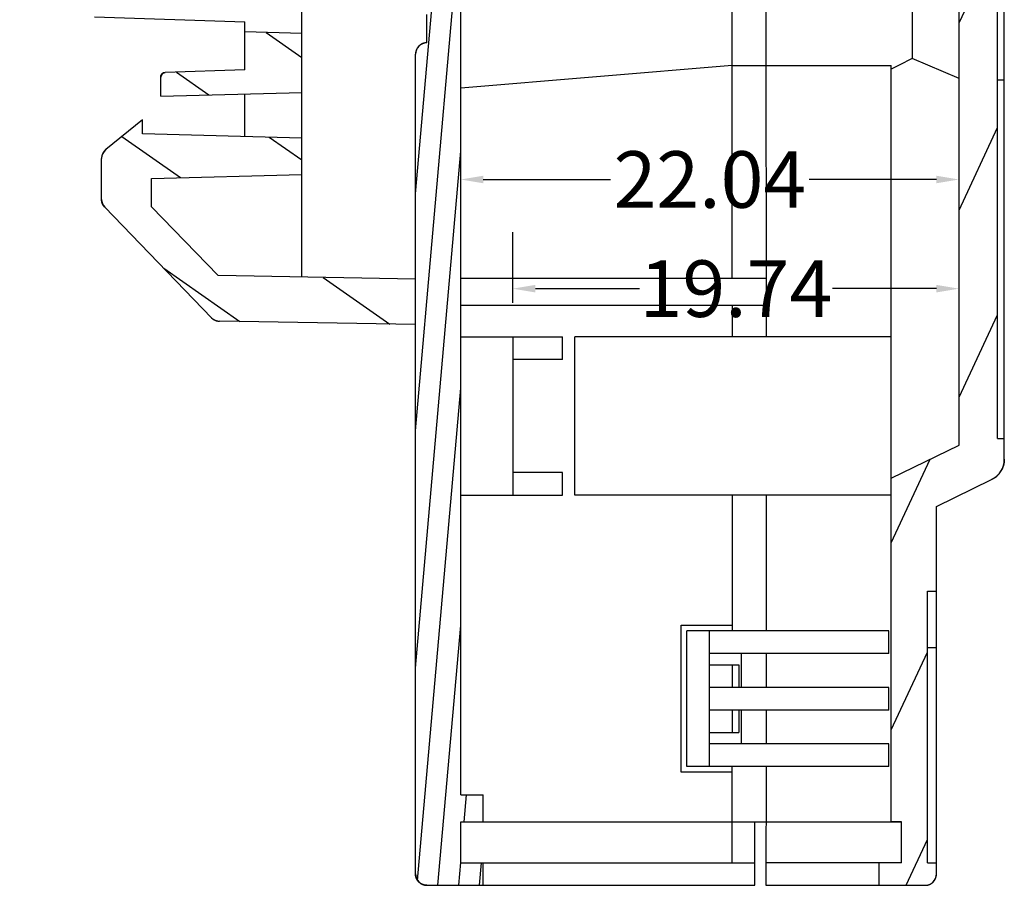
# Model space of a CAD drawing. Units: millimetres. Extents: x -782 to 58, y 1850 to 2147.
# Drawn here: x -255 to -212, y 2004 to 2042 of the extents above; entities that cross this region are included whole.
import ezdxf

# ---------------------------------------------------------------- set-up
doc = ezdxf.new("R2010")
doc.units = ezdxf.units.MM
doc.styles.add('romans', font='romans.shx', dxfattribs={"width": 0.67, "bigfont": 'fangsong.shx'})
doc.dimstyles.new('MSTD', dxfattribs={"dimtxt": 2.5, "dimasz": 1, "dimexe": 2.5, "dimexo": 1.5, "dimgap": 1, "dimtad": 0, "dimdsep": 46, "dimtxsty": 'romans', "dimcen": 0, "dimclrd": 5, "dimclre": 5, "dimclrt": 3, "dimadec": 1, "dimazin": 0, "dimtfac": 0.5, "dimtofl": 0, "dimtmove": 0, "dimatfit": 3, "dimfxl": 1, "dimtolj": 1, "dimarcsym": 0})

# ---------------------------------------------------------------- blocks, each defined once
blk = doc.blocks.new('*D122')
at = {"color": 5, "lineweight": -2}
for p, q in [((-233.541, 2029.353), (-233.541, 2032.483)), ((-213.801, 2030.103), (-213.801, 2032.483)), ((-232.541, 2029.983), (-227.941, 2029.983)), ((-214.801, 2029.983), (-219.401, 2029.983))]:
    blk.add_line(p, q, dxfattribs=at)
at = {"color": 5}
for points in [[(-232.541, 2030.15), (-232.541, 2029.816), (-233.541, 2029.983)], [(-214.801, 2030.15), (-214.801, 2029.816), (-213.801, 2029.983)]]:
    blk.add_solid(points, dxfattribs=at)
at = {"layer": 'Defpoints', "color": 0}
for p in [(-213.801, 2029.983), (-213.801, 2028.603), (-233.541, 2027.853)]:
    blk.add_point(p, dxfattribs=at)
at = {"color": 3, "insert": (-223.671, 2029.983), "char_height": 2.5, "attachment_point": 5, "style": 'romans'}
blk.add_mtext('\\A1;19.74', dxfattribs=at)
blk = doc.blocks.new('*D123')
at = {"color": 5, "lineweight": -2}
for p, q in [((-235.841, 2027.978), (-235.841, 2037.309)), ((-213.801, 2030.103), (-213.801, 2037.309)), ((-234.841, 2034.809), (-229.211, 2034.809)), ((-214.801, 2034.809), (-220.431, 2034.809))]:
    blk.add_line(p, q, dxfattribs=at)
at = {"color": 5}
for points in [[(-234.841, 2034.976), (-234.841, 2034.643), (-235.841, 2034.809)], [(-214.801, 2034.976), (-214.801, 2034.643), (-213.801, 2034.809)]]:
    blk.add_solid(points, dxfattribs=at)
at = {"layer": 'Defpoints', "color": 0}
for p in [(-213.801, 2034.809), (-213.801, 2028.603), (-235.841, 2026.478)]:
    blk.add_point(p, dxfattribs=at)
at = {"color": 3, "insert": (-224.821, 2034.809), "char_height": 2.5, "attachment_point": 5, "style": 'romans'}
blk.add_mtext('\\A1;22.04', dxfattribs=at)

msp = doc.modelspace()

# ---------------------------------------------------------------- hatches: boundary and pattern name
at = {"linetype": 'Continuous'}
h = msp.add_hatch(dxfattribs=at)
h.set_pattern_fill('DEFAULT__2', color=2, scale=0.913885, angle=85, style=0, pattern_type=0)
h.set_pattern_definition([(85, (-357.64805, 1807.7165), (-0.910407, 0.0796503), [])])
edge = h.paths.add_edge_path()
edge.add_line((-237.841, 2004.103), (-237.841, 2040.353))
edge.add_spline(control_points=[(-237.341, 2040.853), (-237.634, 2040.853), (-237.841, 2040.646), (-237.841, 2040.353)], knot_values=[0, 0, 0, 0, 1, 1, 1, 1], weights=[1, 0.804738, 0.804738, 1], degree=3, periodic=0)
edge.add_line((-237.341, 2040.853), (-237.341, 2042.103))
edge.add_line((-237.591, 2042.103), (-237.341, 2042.103))
edge.add_spline(control_points=[(-237.591, 2042.103), (-237.737, 2042.103), (-237.841, 2042.206), (-237.841, 2042.353), (-237.841, 2042.499), (-237.737, 2042.603), (-237.591, 2042.603)], knot_values=[0, 0, 0, 0, 1, 1, 1, 2, 2, 2, 2], weights=[1, 0.804738, 0.804738, 1, 0.804738, 0.804738, 1], degree=3, periodic=0)
edge.add_line((-237.591, 2042.603), (-237.341, 2042.603))
edge.add_line((-237.341, 2042.603), (-237.341, 2043.103))
edge.add_line((-237.591, 2043.103), (-237.341, 2043.103))
edge.add_spline(control_points=[(-237.591, 2043.103), (-237.737, 2043.103), (-237.841, 2043.206), (-237.841, 2043.353), (-237.841, 2043.499), (-237.737, 2043.603), (-237.591, 2043.603)], knot_values=[0, 0, 0, 0, 1, 1, 1, 2, 2, 2, 2], weights=[1, 0.804738, 0.804738, 1, 0.804738, 0.804738, 1], degree=3, periodic=0)
edge.add_line((-237.591, 2043.603), (-237.341, 2043.603))
edge.add_line((-237.341, 2043.603), (-237.341, 2044.103))
edge.add_line((-237.591, 2044.103), (-237.341, 2044.103))
edge.add_spline(control_points=[(-237.591, 2044.103), (-237.737, 2044.103), (-237.841, 2044.206), (-237.841, 2044.353), (-237.841, 2044.499), (-237.737, 2044.603), (-237.591, 2044.603)], knot_values=[0, 0, 0, 0, 1, 1, 1, 2, 2, 2, 2], weights=[1, 0.804738, 0.804738, 1, 0.804738, 0.804738, 1], degree=3, periodic=0)
edge.add_line((-237.591, 2044.603), (-237.341, 2044.603))
edge.add_line((-237.341, 2044.603), (-237.341, 2045.103))
edge.add_line((-237.591, 2045.103), (-237.341, 2045.103))
edge.add_spline(control_points=[(-237.591, 2045.103), (-237.737, 2045.103), (-237.841, 2045.206), (-237.841, 2045.353), (-237.841, 2045.499), (-237.737, 2045.603), (-237.591, 2045.603)], knot_values=[0, 0, 0, 0, 1, 1, 1, 2, 2, 2, 2], weights=[1, 0.804738, 0.804738, 1, 0.804738, 0.804738, 1], degree=3, periodic=0)
edge.add_line((-237.591, 2045.603), (-237.341, 2045.603))
edge.add_line((-237.341, 2045.603), (-237.341, 2046.103))
edge.add_line((-237.591, 2046.103), (-237.341, 2046.103))
edge.add_spline(control_points=[(-237.591, 2046.103), (-237.737, 2046.103), (-237.841, 2046.206), (-237.841, 2046.353), (-237.841, 2046.499), (-237.737, 2046.603), (-237.591, 2046.603)], knot_values=[0, 0, 0, 0, 1, 1, 1, 2, 2, 2, 2], weights=[1, 0.804738, 0.804738, 1, 0.804738, 0.804738, 1], degree=3, periodic=0)
edge.add_line((-237.591, 2046.603), (-237.341, 2046.603))
edge.add_line((-237.341, 2046.603), (-237.341, 2047.103))
edge.add_line((-237.591, 2047.103), (-237.341, 2047.103))
edge.add_spline(control_points=[(-237.591, 2047.103), (-237.737, 2047.103), (-237.841, 2047.206), (-237.841, 2047.353), (-237.841, 2047.499), (-237.737, 2047.603), (-237.591, 2047.603)], knot_values=[0, 0, 0, 0, 1, 1, 1, 2, 2, 2, 2], weights=[1, 0.804738, 0.804738, 1, 0.804738, 0.804738, 1], degree=3, periodic=0)
edge.add_line((-237.591, 2047.603), (-237.341, 2047.603))
edge.add_line((-237.341, 2047.603), (-237.341, 2048.103))
edge.add_line((-237.591, 2048.103), (-237.341, 2048.103))
edge.add_spline(control_points=[(-237.591, 2048.103), (-237.737, 2048.103), (-237.841, 2048.206), (-237.841, 2048.353), (-237.841, 2048.499), (-237.737, 2048.603), (-237.591, 2048.603)], knot_values=[0, 0, 0, 0, 1, 1, 1, 2, 2, 2, 2], weights=[1, 0.804738, 0.804738, 1, 0.804738, 0.804738, 1], degree=3, periodic=0)
edge.add_line((-237.591, 2048.603), (-237.341, 2048.603))
edge.add_line((-237.341, 2048.603), (-237.341, 2049.103))
edge.add_line((-237.591, 2049.103), (-237.341, 2049.103))
edge.add_spline(control_points=[(-237.591, 2049.103), (-237.737, 2049.103), (-237.841, 2049.206), (-237.841, 2049.353), (-237.841, 2049.499), (-237.737, 2049.603), (-237.591, 2049.603)], knot_values=[0, 0, 0, 0, 1, 1, 1, 2, 2, 2, 2], weights=[1, 0.804738, 0.804738, 1, 0.804738, 0.804738, 1], degree=3, periodic=0)
edge.add_line((-237.591, 2049.603), (-237.341, 2049.603))
edge.add_line((-237.341, 2049.603), (-237.341, 2050.103))
edge.add_line((-237.591, 2050.103), (-237.341, 2050.103))
edge.add_spline(control_points=[(-237.591, 2050.103), (-237.737, 2050.103), (-237.841, 2050.206), (-237.841, 2050.353), (-237.841, 2050.499), (-237.737, 2050.603), (-237.591, 2050.603)], knot_values=[0, 0, 0, 0, 1, 1, 1, 2, 2, 2, 2], weights=[1, 0.804738, 0.804738, 1, 0.804738, 0.804738, 1], degree=3, periodic=0)
edge.add_line((-237.591, 2050.603), (-237.341, 2050.603))
edge.add_line((-237.341, 2050.603), (-237.341, 2051.103))
edge.add_line((-237.591, 2051.103), (-237.341, 2051.103))
edge.add_spline(control_points=[(-237.591, 2051.103), (-237.737, 2051.103), (-237.841, 2051.206), (-237.841, 2051.353), (-237.841, 2051.499), (-237.737, 2051.603), (-237.591, 2051.603)], knot_values=[0, 0, 0, 0, 1, 1, 1, 2, 2, 2, 2], weights=[1, 0.804738, 0.804738, 1, 0.804738, 0.804738, 1], degree=3, periodic=0)
edge.add_line((-237.591, 2051.603), (-237.341, 2051.603))
edge.add_line((-237.341, 2051.603), (-237.341, 2052.103))
edge.add_line((-237.591, 2052.103), (-237.341, 2052.103))
edge.add_spline(control_points=[(-237.591, 2052.103), (-237.737, 2052.103), (-237.841, 2052.206), (-237.841, 2052.353), (-237.841, 2052.499), (-237.737, 2052.603), (-237.591, 2052.603)], knot_values=[0, 0, 0, 0, 1, 1, 1, 2, 2, 2, 2], weights=[1, 0.804738, 0.804738, 1, 0.804738, 0.804738, 1], degree=3, periodic=0)
edge.add_line((-237.591, 2052.603), (-237.341, 2052.603))
edge.add_line((-237.341, 2052.603), (-237.341, 2053.103))
edge.add_line((-237.591, 2053.103), (-237.341, 2053.103))
edge.add_spline(control_points=[(-237.591, 2053.103), (-237.737, 2053.103), (-237.841, 2053.206), (-237.841, 2053.353), (-237.841, 2053.499), (-237.737, 2053.603), (-237.591, 2053.603)], knot_values=[0, 0, 0, 0, 1, 1, 1, 2, 2, 2, 2], weights=[1, 0.804738, 0.804738, 1, 0.804738, 0.804738, 1], degree=3, periodic=0)
edge.add_line((-237.591, 2053.603), (-237.341, 2053.603))
edge.add_line((-237.341, 2053.603), (-237.341, 2054.103))
edge.add_line((-237.591, 2054.103), (-237.341, 2054.103))
edge.add_spline(control_points=[(-237.591, 2054.103), (-237.737, 2054.103), (-237.841, 2054.206), (-237.841, 2054.353), (-237.841, 2054.499), (-237.737, 2054.603), (-237.591, 2054.603)], knot_values=[0, 0, 0, 0, 1, 1, 1, 2, 2, 2, 2], weights=[1, 0.804738, 0.804738, 1, 0.804738, 0.804738, 1], degree=3, periodic=0)
edge.add_line((-237.591, 2054.603), (-237.341, 2054.603))
edge.add_line((-237.341, 2054.603), (-237.341, 2055.103))
edge.add_line((-237.591, 2055.103), (-237.341, 2055.103))
edge.add_spline(control_points=[(-237.591, 2055.103), (-237.737, 2055.103), (-237.841, 2055.206), (-237.841, 2055.353), (-237.841, 2055.499), (-237.737, 2055.603), (-237.591, 2055.603)], knot_values=[0, 0, 0, 0, 1, 1, 1, 2, 2, 2, 2], weights=[1, 0.804738, 0.804738, 1, 0.804738, 0.804738, 1], degree=3, periodic=0)
edge.add_line((-237.591, 2055.603), (-237.341, 2055.603))
edge.add_line((-237.341, 2055.603), (-237.341, 2056.103))
edge.add_line((-237.591, 2056.103), (-237.341, 2056.103))
edge.add_spline(control_points=[(-237.591, 2056.103), (-237.737, 2056.103), (-237.841, 2056.206), (-237.841, 2056.353), (-237.841, 2056.499), (-237.737, 2056.603), (-237.591, 2056.603)], knot_values=[0, 0, 0, 0, 1, 1, 1, 2, 2, 2, 2], weights=[1, 0.804738, 0.804738, 1, 0.804738, 0.804738, 1], degree=3, periodic=0)
edge.add_line((-237.591, 2056.603), (-237.341, 2056.603))
edge.add_line((-237.341, 2056.603), (-237.341, 2057.103))
edge.add_line((-237.591, 2057.103), (-237.341, 2057.103))
edge.add_spline(control_points=[(-237.591, 2057.103), (-237.737, 2057.103), (-237.841, 2057.206), (-237.841, 2057.353), (-237.841, 2057.499), (-237.737, 2057.603), (-237.591, 2057.603)], knot_values=[0, 0, 0, 0, 1, 1, 1, 2, 2, 2, 2], weights=[1, 0.804738, 0.804738, 1, 0.804738, 0.804738, 1], degree=3, periodic=0)
edge.add_line((-237.591, 2057.603), (-237.341, 2057.603))
edge.add_line((-237.341, 2057.603), (-237.341, 2058.103))
edge.add_line((-237.591, 2058.103), (-237.341, 2058.103))
edge.add_spline(control_points=[(-237.591, 2058.103), (-237.737, 2058.103), (-237.841, 2058.206), (-237.841, 2058.353), (-237.841, 2058.499), (-237.737, 2058.603), (-237.591, 2058.603)], knot_values=[0, 0, 0, 0, 1, 1, 1, 2, 2, 2, 2], weights=[1, 0.804738, 0.804738, 1, 0.804738, 0.804738, 1], degree=3, periodic=0)
edge.add_line((-237.591, 2058.603), (-237.341, 2058.603))
edge.add_line((-237.341, 2058.603), (-237.341, 2059.103))
edge.add_line((-237.591, 2059.103), (-237.341, 2059.103))
edge.add_spline(control_points=[(-237.591, 2059.103), (-237.737, 2059.103), (-237.841, 2059.206), (-237.841, 2059.353), (-237.841, 2059.499), (-237.737, 2059.603), (-237.591, 2059.603)], knot_values=[0, 0, 0, 0, 1, 1, 1, 2, 2, 2, 2], weights=[1, 0.804738, 0.804738, 1, 0.804738, 0.804738, 1], degree=3, periodic=0)
edge.add_line((-237.591, 2059.603), (-237.341, 2059.603))
edge.add_line((-237.341, 2059.603), (-237.341, 2060.103))
edge.add_line((-237.591, 2060.103), (-237.341, 2060.103))
edge.add_spline(control_points=[(-237.591, 2060.103), (-237.737, 2060.103), (-237.841, 2060.206), (-237.841, 2060.353), (-237.841, 2060.499), (-237.737, 2060.603), (-237.591, 2060.603)], knot_values=[0, 0, 0, 0, 1, 1, 1, 2, 2, 2, 2], weights=[1, 0.804738, 0.804738, 1, 0.804738, 0.804738, 1], degree=3, periodic=0)
edge.add_line((-237.591, 2060.603), (-237.341, 2060.603))
edge.add_line((-237.341, 2060.603), (-237.341, 2061.103))
edge.add_line((-237.591, 2061.103), (-237.341, 2061.103))
edge.add_spline(control_points=[(-237.591, 2061.103), (-237.737, 2061.103), (-237.841, 2061.206), (-237.841, 2061.353), (-237.841, 2061.499), (-237.737, 2061.603), (-237.591, 2061.603)], knot_values=[0, 0, 0, 0, 1, 1, 1, 2, 2, 2, 2], weights=[1, 0.804738, 0.804738, 1, 0.804738, 0.804738, 1], degree=3, periodic=0)
edge.add_line((-237.591, 2061.603), (-237.341, 2061.603))
edge.add_line((-237.341, 2061.603), (-237.341, 2062.103))
edge.add_line((-237.591, 2062.103), (-237.341, 2062.103))
edge.add_spline(control_points=[(-237.591, 2062.103), (-237.737, 2062.103), (-237.841, 2062.206), (-237.841, 2062.353), (-237.841, 2062.499), (-237.737, 2062.603), (-237.591, 2062.603)], knot_values=[0, 0, 0, 0, 1, 1, 1, 2, 2, 2, 2], weights=[1, 0.804738, 0.804738, 1, 0.804738, 0.804738, 1], degree=3, periodic=0)
edge.add_line((-237.591, 2062.603), (-237.341, 2062.603))
edge.add_line((-237.341, 2062.603), (-237.341, 2063.103))
edge.add_line((-237.591, 2063.103), (-237.341, 2063.103))
edge.add_spline(control_points=[(-237.591, 2063.103), (-237.737, 2063.103), (-237.841, 2063.206), (-237.841, 2063.353), (-237.841, 2063.499), (-237.737, 2063.603), (-237.591, 2063.603)], knot_values=[0, 0, 0, 0, 1, 1, 1, 2, 2, 2, 2], weights=[1, 0.804738, 0.804738, 1, 0.804738, 0.804738, 1], degree=3, periodic=0)
edge.add_line((-237.591, 2063.603), (-237.341, 2063.603))
edge.add_line((-237.341, 2063.603), (-237.341, 2064.103))
edge.add_line((-237.591, 2064.103), (-237.341, 2064.103))
edge.add_spline(control_points=[(-237.591, 2064.103), (-237.737, 2064.103), (-237.841, 2064.206), (-237.841, 2064.353), (-237.841, 2064.499), (-237.737, 2064.603), (-237.591, 2064.603)], knot_values=[0, 0, 0, 0, 1, 1, 1, 2, 2, 2, 2], weights=[1, 0.804738, 0.804738, 1, 0.804738, 0.804738, 1], degree=3, periodic=0)
edge.add_line((-237.591, 2064.603), (-237.341, 2064.603))
edge.add_line((-237.341, 2064.603), (-237.341, 2065.103))
edge.add_line((-237.591, 2065.103), (-237.341, 2065.103))
edge.add_spline(control_points=[(-237.591, 2065.103), (-237.737, 2065.103), (-237.841, 2065.206), (-237.841, 2065.353), (-237.841, 2065.499), (-237.737, 2065.603), (-237.591, 2065.603)], knot_values=[0, 0, 0, 0, 1, 1, 1, 2, 2, 2, 2], weights=[1, 0.804738, 0.804738, 1, 0.804738, 0.804738, 1], degree=3, periodic=0)
edge.add_line((-237.591, 2065.603), (-237.341, 2065.603))
edge.add_line((-237.341, 2065.603), (-237.341, 2066.103))
edge.add_line((-237.591, 2066.103), (-237.341, 2066.103))
edge.add_spline(control_points=[(-237.591, 2066.103), (-237.737, 2066.103), (-237.841, 2066.206), (-237.841, 2066.353), (-237.841, 2066.499), (-237.737, 2066.603), (-237.591, 2066.603)], knot_values=[0, 0, 0, 0, 1, 1, 1, 2, 2, 2, 2], weights=[1, 0.804738, 0.804738, 1, 0.804738, 0.804738, 1], degree=3, periodic=0)
edge.add_line((-237.591, 2066.603), (-237.341, 2066.603))
edge.add_line((-237.341, 2066.603), (-237.341, 2067.103))
edge.add_line((-237.591, 2067.103), (-237.341, 2067.103))
edge.add_spline(control_points=[(-237.591, 2067.103), (-237.737, 2067.103), (-237.841, 2067.206), (-237.841, 2067.353), (-237.841, 2067.499), (-237.737, 2067.603), (-237.591, 2067.603)], knot_values=[0, 0, 0, 0, 1, 1, 1, 2, 2, 2, 2], weights=[1, 0.804738, 0.804738, 1, 0.804738, 0.804738, 1], degree=3, periodic=0)
edge.add_line((-237.591, 2067.603), (-237.341, 2067.603))
edge.add_line((-237.341, 2067.603), (-237.341, 2068.853))
edge.add_spline(control_points=[(-237.341, 2068.853), (-237.634, 2068.853), (-237.841, 2069.06), (-237.841, 2069.353)], knot_values=[0, 0, 0, 0, 1, 1, 1, 1], weights=[1, 0.804738, 0.804738, 1], degree=3, periodic=0)
edge.add_line((-237.841, 2069.353), (-237.841, 2105.603))
edge.add_spline(control_points=[(-237.341, 2106.103), (-237.634, 2106.103), (-237.841, 2105.896), (-237.841, 2105.603)], knot_values=[0, 0, 0, 0, 1, 1, 1, 1], weights=[1, 0.804738, 0.804738, 1], degree=3, periodic=0)
edge.add_line((-237.341, 2106.103), (-234.841, 2106.103))
edge.add_line((-234.841, 2105.103), (-234.841, 2106.103))
edge.add_line((-235.841, 2105.103), (-234.841, 2105.103))
edge.add_line((-235.841, 2103.303), (-235.841, 2105.103))
edge.add_line((-235.841, 2103.303), (-234.841, 2103.303))
edge.add_line((-234.841, 2102.103), (-234.841, 2103.303))
edge.add_line((-235.841, 2102.103), (-234.841, 2102.103))
edge.add_line((-235.841, 2007.603), (-235.841, 2102.103))
edge.add_line((-235.841, 2007.603), (-234.841, 2007.603))
edge.add_line((-234.841, 2006.403), (-234.841, 2007.603))
edge.add_line((-235.841, 2006.403), (-234.841, 2006.403))
edge.add_line((-235.841, 2004.603), (-235.841, 2006.403))
edge.add_line((-235.841, 2004.603), (-234.841, 2004.603))
edge.add_line((-234.841, 2003.603), (-234.841, 2004.603))
edge.add_line((-237.341, 2003.603), (-234.841, 2003.603))
edge.add_spline(control_points=[(-237.341, 2003.603), (-237.634, 2003.603), (-237.841, 2003.81), (-237.841, 2004.103)], knot_values=[0, 0, 0, 0, 1, 1, 1, 1], weights=[1, 0.804738, 0.804738, 1], degree=3, periodic=0)
h = msp.add_hatch(dxfattribs=at)
h.set_pattern_fill('DEFAULT__1', color=2, scale=3.496617, angle=245, style=0, pattern_type=0)
h.set_pattern_definition([(245, (-357.648, 1807.7165), (3.16901, -1.477734), [])])
edge = h.paths.add_edge_path()
edge.add_line((-214.801, 2004.103), (-214.801, 2004.603))
edge.add_spline(control_points=[(-215.301, 2003.603), (-215.008, 2003.603), (-214.801, 2003.81), (-214.801, 2004.103)], knot_values=[0, 0, 0, 0, 1, 1, 1, 1], weights=[1, 0.804738, 0.804738, 1], degree=3, periodic=0)
edge.add_line((-217.341, 2003.603), (-215.301, 2003.603))
edge.add_line((-217.341, 2003.603), (-217.341, 2004.603))
edge.add_line((-216.341, 2004.603), (-217.341, 2004.603))
edge.add_line((-216.341, 2004.603), (-216.341, 2006.403))
edge.add_line((-216.341, 2006.403), (-216.801, 2006.403))
edge.add_line((-216.801, 2006.403), (-216.801, 2021.602))
edge.add_line((-216.801, 2021.602), (-213.801, 2023.066))
edge.add_line((-213.801, 2023.066), (-213.801, 2065.103))
edge.add_line((-212.801, 2065.103), (-213.801, 2065.103))
edge.add_line((-212.801, 2065.103), (-212.801, 2066.603))
edge.add_line((-212.801, 2066.603), (-212.101, 2066.603))
edge.add_line((-212.101, 2023.353), (-212.101, 2066.603))
edge.add_line((-212.101, 2023.353), (-211.801, 2023.353))
edge.add_line((-211.801, 2022.441), (-211.801, 2023.353))
edge.add_spline(control_points=[(-211.801, 2022.441), (-211.801, 2022.048), (-212.009, 2021.714), (-212.362, 2021.542)], knot_values=[0, 0, 0, 0, 1, 1, 1, 1], weights=[1, 0.898699, 0.898699, 1], degree=3, periodic=0)
edge.add_line((-214.801, 2020.353), (-212.362, 2021.542))
edge.add_line((-214.801, 2016.603), (-214.801, 2020.353))
edge.add_line((-215.201, 2016.603), (-214.801, 2016.603))
edge.add_line((-215.201, 2004.603), (-215.201, 2016.603))
edge.add_line((-215.201, 2004.603), (-214.801, 2004.603))
edge = h.paths.add_edge_path()
edge.add_line((-214.801, 2089.353), (-214.801, 2093.103))
edge.add_line((-214.801, 2089.353), (-212.362, 2088.163))
edge.add_spline(control_points=[(-211.801, 2087.265), (-211.801, 2087.658), (-212.009, 2087.991), (-212.362, 2088.163)], knot_values=[0, 0, 0, 0, 1, 1, 1, 1], weights=[1, 0.898699, 0.898699, 1], degree=3, periodic=0)
edge.add_line((-211.801, 2086.353), (-211.801, 2087.265))
edge.add_line((-212.101, 2086.353), (-211.801, 2086.353))
edge.add_line((-212.101, 2080.103), (-212.101, 2086.353))
edge.add_line((-212.801, 2080.103), (-212.101, 2080.103))
edge.add_line((-212.801, 2080.103), (-212.801, 2081.603))
edge.add_line((-212.801, 2081.603), (-213.801, 2081.603))
edge.add_line((-213.801, 2081.603), (-213.801, 2086.64))
edge.add_line((-216.801, 2088.103), (-213.801, 2086.64))
edge.add_line((-216.801, 2088.103), (-216.801, 2103.303))
edge.add_line((-216.341, 2103.303), (-216.801, 2103.303))
edge.add_line((-216.341, 2103.303), (-216.341, 2105.103))
edge.add_line((-216.341, 2105.103), (-217.341, 2105.103))
edge.add_line((-217.341, 2105.103), (-217.341, 2106.103))
edge.add_line((-217.341, 2106.103), (-215.301, 2106.103))
edge.add_spline(control_points=[(-215.301, 2106.103), (-215.008, 2106.103), (-214.801, 2105.896), (-214.801, 2105.603)], knot_values=[0, 0, 0, 0, 1, 1, 1, 1], weights=[1, 0.804738, 0.804738, 1], degree=3, periodic=0)
edge.add_line((-214.801, 2105.103), (-214.801, 2105.603))
edge.add_line((-215.201, 2105.103), (-214.801, 2105.103))
edge.add_line((-215.201, 2093.103), (-215.201, 2105.103))
edge.add_line((-215.201, 2093.103), (-214.801, 2093.103))
edge = h.paths.add_edge_path()
edge.add_line((-212.101, 2067.103), (-212.101, 2079.603))
edge.add_line((-212.301, 2067.103), (-212.101, 2067.103))
edge.add_line((-212.301, 2067.103), (-212.801, 2067.603))
edge.add_line((-212.801, 2067.603), (-212.801, 2079.103))
edge.add_line((-212.301, 2079.603), (-212.801, 2079.103))
edge.add_line((-212.301, 2079.603), (-212.101, 2079.603))
h = msp.add_hatch(dxfattribs=at)
h.set_pattern_fill('DEFAULT__3', color=2, scale=3.714169, angle=325, style=0, pattern_type=0)
h.set_pattern_definition([(325, (-357.648, 1807.7165), (2.13036, 3.04247), [])])
edge = h.paths.add_edge_path()
edge.add_line((-242.871, 2035.035), (-242.871, 2036.644))
edge.add_line((-249.51, 2034.861), (-242.871, 2035.035))
edge.add_line((-249.51, 2033.607), (-249.51, 2034.861))
edge.add_line((-246.567, 2030.56), (-249.51, 2033.607))
edge.add_line((-237.841, 2030.407), (-246.567, 2030.56))
edge.add_line((-237.841, 2028.395), (-237.841, 2030.407))
edge.add_line((-237.841, 2028.395), (-246.516, 2028.546))
edge.add_spline(control_points=[(-246.869, 2028.7), (-246.775, 2028.603), (-246.651, 2028.549), (-246.516, 2028.546)], knot_values=[0, 0, 0, 0, 1, 1, 1, 1], weights=[1, 0.949253, 0.949253, 1], degree=3, periodic=0)
edge.add_line((-246.869, 2028.7), (-251.582, 2033.581))
edge.add_spline(control_points=[(-251.582, 2033.581), (-251.674, 2033.675), (-251.724, 2033.798), (-251.724, 2033.93)], knot_values=[0, 0, 0, 0, 1, 1, 1, 1], weights=[1, 0.951456, 0.951456, 1], degree=3, periodic=0)
edge.add_line((-251.724, 2033.93), (-251.724, 2035.743))
edge.add_spline(control_points=[(-251.537, 2036.134), (-251.657, 2036.036), (-251.724, 2035.897), (-251.724, 2035.743)], knot_values=[0, 0, 0, 0, 1, 1, 1, 1], weights=[1, 0.935057, 0.935057, 1], degree=3, periodic=0)
edge.add_line((-249.913, 2037.449), (-251.537, 2036.134))
edge.add_line((-249.913, 2036.829), (-249.913, 2037.449))
edge.add_line((-242.871, 2036.644), (-249.913, 2036.829))
edge = h.paths.add_edge_path()
edge.add_line((-242.871, 2038.656), (-242.871, 2041.272))
edge.add_line((-249.108, 2038.493), (-242.871, 2038.656))
edge.add_line((-249.108, 2038.493), (-249.108, 2039.338))
edge.add_spline(control_points=[(-249.108, 2039.338), (-249.108, 2039.452), (-249.028, 2039.535), (-248.914, 2039.539)], knot_values=[0, 0, 0, 0, 1, 1, 1, 1], weights=[1, 0.812893, 0.812893, 1], degree=3, periodic=0)
edge.add_line((-245.386, 2039.662), (-248.914, 2039.539))
edge.add_line((-245.386, 2039.662), (-245.386, 2041.338))
edge.add_line((-242.871, 2041.272), (-245.386, 2041.338))
edge = h.paths.add_edge_path()
edge.add_line((-242.871, 2042.479), (-242.871, 2054.35))
edge.add_line((-253.635, 2042.291), (-242.871, 2042.479))
edge.add_line((-253.635, 2042.291), (-253.635, 2041.976))
edge.add_line((-253.635, 2041.976), (-253.987, 2041.976))
edge.add_line((-254.162, 2042.256), (-253.987, 2041.976))
edge.add_spline(control_points=[(-254.162, 2042.256), (-254.212, 2042.337), (-254.239, 2042.428), (-254.239, 2042.523)], knot_values=[0, 0, 0, 0, 1, 1, 1, 1], weights=[1, 0.974174, 0.974174, 1], degree=3, periodic=0)
edge.add_line((-254.239, 2042.523), (-254.239, 2043.489))
edge.add_spline(control_points=[(-254.239, 2043.489), (-254.239, 2043.746), (-254.072, 2043.943), (-253.819, 2043.985)], knot_values=[0, 0, 0, 0, 1, 1, 1, 1], weights=[1, 0.842155, 0.842155, 1], degree=3, periodic=0)
edge.add_line((-245.386, 2045.396), (-253.819, 2043.985))
edge.add_line((-245.386, 2045.396), (-245.386, 2054.416))
edge.add_line((-242.871, 2054.35), (-245.386, 2054.416))
edge = h.paths.add_edge_path()
edge.add_line((-242.871, 2062.7), (-242.871, 2063.605))
edge.add_line((-245.386, 2062.634), (-242.871, 2062.7))
edge.add_line((-245.386, 2062.634), (-245.386, 2062.75))
edge.add_line((-245.386, 2062.75), (-245.939, 2063.069))
edge.add_spline(control_points=[(-245.939, 2063.069), (-246.099, 2063.161), (-246.191, 2063.321), (-246.191, 2063.505)], knot_values=[0, 0, 0, 0, 1, 1, 1, 1], weights=[1, 0.910684, 0.910684, 1], degree=3, periodic=0)
edge.add_line((-246.191, 2063.505), (-246.191, 2067.025))
edge.add_spline(control_points=[(-246.191, 2067.025), (-246.191, 2067.209), (-246.099, 2067.368), (-245.939, 2067.46)], knot_values=[0, 0, 0, 0, 1, 1, 1, 1], weights=[1, 0.910684, 0.910684, 1], degree=3, periodic=0)
edge.add_line((-245.386, 2067.78), (-245.939, 2067.46))
edge.add_line((-245.386, 2067.78), (-245.386, 2070.814))
edge.add_line((-242.871, 2070.749), (-245.386, 2070.814))
edge.add_line((-242.871, 2066.925), (-242.871, 2070.749))
edge.add_line((-243.877, 2066.898), (-242.871, 2066.925))
edge.add_line((-243.877, 2063.631), (-243.877, 2066.898))
edge.add_line((-242.871, 2063.605), (-243.877, 2063.631))
edge = h.paths.add_edge_path()
edge.add_line((-242.871, 2072.458), (-242.871, 2073.766))
edge.add_line((-249.712, 2072.279), (-242.871, 2072.458))
edge.add_line((-249.712, 2072.279), (-249.712, 2070.949))
edge.add_line((-249.712, 2070.949), (-254.802, 2072.702))
edge.add_spline(control_points=[(-254.802, 2072.702), (-255.139, 2072.817), (-255.345, 2073.107), (-255.345, 2073.463)], knot_values=[0, 0, 0, 0, 1, 1, 1, 1], weights=[1, 0.876077, 0.876077, 1], degree=3, periodic=0)
edge.add_line((-255.345, 2073.463), (-255.345, 2077.317))
edge.add_spline(control_points=[(-254.842, 2077.82), (-255.137, 2077.82), (-255.345, 2077.611), (-255.345, 2077.317)], knot_values=[0, 0, 0, 0, 1, 1, 1, 1], weights=[1, 0.804738, 0.804738, 1], degree=3, periodic=0)
edge.add_line((-253.937, 2077.82), (-254.842, 2077.82))
edge.add_line((-253.937, 2074.462), (-253.937, 2077.82))
edge.add_line((-253.937, 2074.462), (-252.428, 2073.932))
edge.add_line((-252.428, 2073.932), (-242.871, 2073.766))
edge = h.paths.add_edge_path()
edge.add_line((-237.841, 2079.298), (-237.841, 2081.311))
edge.add_line((-245.386, 2079.166), (-237.841, 2079.298))
edge.add_line((-245.386, 2079.166), (-245.386, 2080.19))
edge.add_spline(control_points=[(-244.397, 2081.196), (-244.978, 2081.186), (-245.386, 2080.771), (-245.386, 2080.19)], knot_values=[0, 0, 0, 0, 1, 1, 1, 1], weights=[1, 0.808834, 0.808834, 1], degree=3, periodic=0)
edge.add_line((-244.397, 2081.196), (-237.841, 2081.311))

# ---------------------------------------------------------------- linework, layer by layer
at = {"color": 7, "linetype": 'Continuous'}
for p, q in [((-235.841, 2007.603), (-235.841, 2102.103)), ((-235.841, 2007.603), (-235.841, 2102.103)), ((-211.801, 2022.441), (-211.801, 2087.265)), ((-213.801, 2023.066), (-213.801, 2086.64)), ((-212.101, 2023.353), (-212.101, 2086.353)), ((-242.871, 2030.495), (-242.871, 2079.21)), ((-212.101, 2023.353), (-212.101, 2066.603)), ((-213.801, 2023.066), (-213.801, 2065.103)), ((-223.841, 2030.453), (-223.841, 2061.688)), ((-222.341, 2049.827), (-222.339, 2027.853)), ((-215.872, 2049.714), (-215.872, 2040.154)), ((-252.036, 2042.007), (-245.386, 2041.775)), ((-237.341, 2040.853), (-237.341, 2042.103)), ((-237.341, 2040.853), (-237.341, 2042.103)), ((-245.386, 2039.662), (-245.386, 2041.775)), ((-242.871, 2041.272), (-245.386, 2041.338)), ((-242.871, 2041.272), (-245.386, 2041.338)), ((-245.386, 2039.662), (-245.386, 2041.338)), ((-242.871, 2038.656), (-242.871, 2041.272)), ((-237.841, 2004.103), (-237.841, 2040.353)), ((-237.841, 2004.103), (-237.841, 2040.353)), ((-213.801, 2039.269), (-215.872, 2040.154)), ((-245.386, 2039.662), (-248.914, 2039.539)), ((-245.386, 2039.662), (-248.914, 2039.539)), ((-223.841, 2039.85), (-235.841, 2038.853)), ((-223.841, 2039.85), (-216.801, 2039.85)), ((-216.801, 2006.403), (-216.801, 2039.85)), ((-249.108, 2038.493), (-249.108, 2039.338)), ((-249.108, 2038.493), (-249.108, 2039.338)), ((-211.801, 2039.199), (-212.101, 2039.199)), ((-249.108, 2038.493), (-242.871, 2038.656)), ((-249.108, 2038.493), (-242.871, 2038.656)), ((-245.386, 2036.71), (-245.386, 2038.59)), ((-249.913, 2037.449), (-251.537, 2036.134)), ((-249.913, 2037.449), (-251.537, 2036.134)), ((-249.913, 2036.829), (-249.913, 2037.449)), ((-249.913, 2036.829), (-249.913, 2037.449)), ((-242.871, 2036.644), (-249.913, 2036.829)), ((-242.871, 2036.644), (-249.913, 2036.829)), ((-242.871, 2035.035), (-242.871, 2036.644)), ((-251.724, 2033.93), (-251.724, 2035.743)), ((-251.724, 2033.93), (-251.724, 2035.743)), ((-249.51, 2034.861), (-242.871, 2035.035)), ((-249.51, 2034.861), (-242.871, 2035.035)), ((-249.51, 2033.607), (-249.51, 2034.861)), ((-249.51, 2033.607), (-249.51, 2034.861)), ((-246.869, 2028.7), (-251.582, 2033.581)), ((-246.869, 2028.7), (-251.582, 2033.581)), ((-246.567, 2030.56), (-249.51, 2033.607)), ((-246.567, 2030.56), (-249.51, 2033.607)), ((-237.841, 2030.407), (-246.567, 2030.56)), ((-237.841, 2030.407), (-246.567, 2030.56)), ((-237.841, 2028.395), (-237.841, 2030.407)), ((-235.841, 2030.453), (-222.341, 2030.453)), ((-235.841, 2029.253), (-222.341, 2029.253)), ((-223.841, 2029.253), (-223.841, 2027.853)), ((-237.841, 2028.395), (-246.516, 2028.546)), ((-237.841, 2028.395), (-246.516, 2028.546)), ((-235.841, 2027.853), (-231.341, 2027.853)), ((-233.541, 2027.853), (-233.541, 2020.853)), ((-231.341, 2026.853), (-231.341, 2027.853)), ((-230.801, 2020.853), (-230.801, 2027.853)), ((-216.801, 2027.853), (-230.801, 2027.853)), ((-231.341, 2026.853), (-233.541, 2026.853)), ((-212.101, 2023.353), (-211.801, 2023.353)), ((-212.101, 2023.353), (-211.801, 2023.353)), ((-211.801, 2022.441), (-211.801, 2023.353)), ((-216.801, 2021.602), (-213.801, 2023.066)), ((-216.801, 2021.602), (-213.801, 2023.066)), ((-231.341, 2021.853), (-233.541, 2021.853)), ((-231.341, 2020.853), (-231.341, 2021.853)), ((-216.801, 2006.403), (-216.801, 2021.602)), ((-214.801, 2020.353), (-212.362, 2021.542)), ((-214.801, 2020.353), (-212.362, 2021.542)), ((-235.841, 2020.853), (-231.341, 2020.853)), ((-216.801, 2020.853), (-230.801, 2020.853)), ((-223.841, 2020.853), (-223.841, 2014.853)), ((-222.339, 2020.853), (-222.339, 2014.853)), ((-214.801, 2004.103), (-214.801, 2020.353)), ((-214.801, 2016.603), (-214.801, 2020.353)), ((-215.201, 2004.603), (-215.201, 2016.603)), ((-215.201, 2016.603), (-214.801, 2016.603)), ((-215.201, 2004.603), (-215.201, 2016.603)), ((-215.201, 2016.603), (-214.801, 2016.603)), ((-226.091, 2008.603), (-226.091, 2015.103)), ((-226.091, 2015.103), (-223.841, 2015.103)), ((-225.841, 2008.853), (-225.841, 2014.853)), ((-216.913, 2014.853), (-225.841, 2014.853)), ((-224.841, 2008.853), (-224.841, 2014.853)), ((-216.913, 2013.853), (-216.913, 2014.853)), ((-214.801, 2014.103), (-215.201, 2014.103)), ((-216.913, 2013.853), (-224.841, 2013.853)), ((-223.441, 2013.853), (-223.441, 2012.353)), ((-222.339, 2013.853), (-222.339, 2012.353)), ((-224.841, 2013.353), (-223.548, 2013.353)), ((-223.841, 2013.353), (-223.841, 2012.353)), ((-223.548, 2013.353), (-223.548, 2012.353)), ((-216.913, 2012.353), (-224.841, 2012.353)), ((-216.913, 2011.353), (-216.913, 2012.353)), ((-216.913, 2011.353), (-224.841, 2011.353)), ((-223.841, 2011.353), (-223.841, 2010.353)), ((-223.548, 2011.353), (-223.548, 2010.353)), ((-223.441, 2011.353), (-223.441, 2009.853)), ((-222.339, 2011.353), (-222.339, 2009.853)), ((-224.841, 2010.353), (-223.548, 2010.353)), ((-216.913, 2009.853), (-224.841, 2009.853)), ((-216.913, 2008.853), (-216.913, 2009.853)), ((-216.913, 2008.853), (-225.841, 2008.853)), ((-223.841, 2004.603), (-223.841, 2008.853)), ((-222.339, 2008.853), (-222.341, 2003.603)), ((-223.841, 2008.603), (-226.091, 2008.603)), ((-235.841, 2007.603), (-234.841, 2007.603)), ((-235.841, 2007.603), (-234.841, 2007.603)), ((-234.841, 2006.403), (-234.841, 2007.603)), ((-234.841, 2006.403), (-234.841, 2007.603)), ((-235.841, 2004.603), (-235.841, 2006.403)), ((-235.841, 2006.403), (-216.341, 2006.403)), ((-235.841, 2004.603), (-235.841, 2006.403)), ((-235.841, 2006.403), (-234.841, 2006.403)), ((-222.841, 2003.603), (-222.841, 2006.403)), ((-216.341, 2006.403), (-216.801, 2006.403)), ((-216.341, 2004.603), (-216.341, 2006.403)), ((-216.341, 2004.603), (-216.341, 2006.403)), ((-235.841, 2004.603), (-222.841, 2004.603)), ((-235.841, 2004.603), (-234.841, 2004.603)), ((-234.841, 2003.603), (-234.841, 2004.603)), ((-234.841, 2003.603), (-234.841, 2004.603)), ((-216.341, 2004.603), (-222.341, 2004.603)), ((-217.341, 2003.603), (-217.341, 2004.603)), ((-216.341, 2004.603), (-217.341, 2004.603)), ((-217.341, 2003.603), (-217.341, 2004.603)), ((-215.201, 2004.603), (-214.801, 2004.603)), ((-215.201, 2004.603), (-214.801, 2004.603)), ((-214.801, 2004.103), (-214.801, 2004.603)), ((-237.341, 2003.603), (-222.841, 2003.603)), ((-237.341, 2003.603), (-234.841, 2003.603)), ((-222.341, 2003.603), (-215.301, 2003.603)), ((-217.341, 2003.603), (-215.301, 2003.603))]:
    msp.add_line(p, q, dxfattribs=at)
for centre, radius, start, end in [((-237.341, 2040.353), 0.5, 90, 180), ((-202.9, 2012.827), 30.249, 115.3928, 117.3573), ((-248.907, 2039.338), 0.201, 92, 180), ((-251.221, 2035.743), 0.503, 129, 180), ((-251.221, 2033.93), 0.503, 180, 224), ((-246.507, 2029.049), 0.503, 224, 269), ((-212.801, 2022.441), 1, 296, 0), ((-237.341, 2004.103), 0.5, 180, 270), ((-215.301, 2004.103), 0.5, 270, 0)]:
    msp.add_arc(centre, radius, start, end, dxfattribs=at)
for points, start_tangent, end_tangent in [([(-237.341, 2040.853), (-237.363, 2040.852), (-237.374, 2040.852), (-237.386, 2040.851), (-237.397, 2040.85), (-237.409, 2040.848), (-237.42, 2040.846), (-237.432, 2040.844), (-237.443, 2040.842), (-237.455, 2040.839), (-237.467, 2040.837), (-237.478, 2040.833), (-237.49, 2040.83), (-237.502, 2040.826), (-237.513, 2040.822), (-237.525, 2040.818), (-237.536, 2040.813), (-237.548, 2040.808), (-237.559, 2040.802), (-237.57, 2040.797), (-237.582, 2040.791), (-237.593, 2040.785), (-237.604, 2040.778), (-237.614, 2040.771), (-237.625, 2040.764), (-237.636, 2040.757), (-237.646, 2040.749), (-237.656, 2040.741), (-237.666, 2040.733), (-237.676, 2040.724), (-237.685, 2040.715), (-237.694, 2040.706), (-237.703, 2040.697), (-237.712, 2040.687), (-237.721, 2040.678), (-237.729, 2040.668), (-237.737, 2040.658), (-237.745, 2040.647), (-237.752, 2040.637), (-237.759, 2040.626), (-237.766, 2040.616), (-237.773, 2040.605), (-237.779, 2040.594), (-237.785, 2040.582), (-237.791, 2040.571), (-237.796, 2040.56), (-237.801, 2040.548), (-237.806, 2040.537), (-237.81, 2040.525), (-237.814, 2040.514), (-237.818, 2040.502), (-237.821, 2040.49), (-237.825, 2040.479), (-237.828, 2040.467), (-237.83, 2040.455), (-237.832, 2040.444), (-237.834, 2040.432), (-237.836, 2040.421), (-237.838, 2040.409), (-237.839, 2040.398), (-237.84, 2040.386), (-237.84, 2040.375), (-237.841, 2040.353)], (-1, 0), (0, -1)), ([(-249.108, 2039.338), (-249.108, 2039.347), (-249.107, 2039.356), (-249.106, 2039.365), (-249.105, 2039.374), (-249.103, 2039.383), (-249.101, 2039.392), (-249.098, 2039.401), (-249.094, 2039.41), (-249.091, 2039.42), (-249.086, 2039.428), (-249.082, 2039.437), (-249.077, 2039.446), (-249.071, 2039.454), (-249.065, 2039.462), (-249.058, 2039.47), (-249.052, 2039.478), (-249.044, 2039.485), (-249.037, 2039.491), (-249.029, 2039.498), (-249.021, 2039.504), (-249.012, 2039.509), (-249.004, 2039.514), (-248.995, 2039.519), (-248.986, 2039.523), (-248.977, 2039.526), (-248.968, 2039.53), (-248.959, 2039.532), (-248.95, 2039.534), (-248.941, 2039.536), (-248.932, 2039.537), (-248.923, 2039.538), (-248.914, 2039.539)], (0, 1), (0.999391, 0.034899)), ([(-251.537, 2036.134), (-251.548, 2036.125), (-251.558, 2036.116), (-251.568, 2036.106), (-251.578, 2036.097), (-251.587, 2036.087), (-251.597, 2036.077), (-251.606, 2036.066), (-251.615, 2036.055), (-251.623, 2036.044), (-251.632, 2036.033), (-251.64, 2036.021), (-251.647, 2036.009), (-251.655, 2035.997), (-251.662, 2035.984), (-251.668, 2035.972), (-251.675, 2035.959), (-251.681, 2035.946), (-251.686, 2035.933), (-251.691, 2035.92), (-251.696, 2035.907), (-251.701, 2035.893), (-251.705, 2035.88), (-251.708, 2035.866), (-251.712, 2035.852), (-251.714, 2035.839), (-251.717, 2035.825), (-251.719, 2035.811), (-251.721, 2035.797), (-251.722, 2035.784), (-251.723, 2035.77), (-251.723, 2035.756), (-251.724, 2035.743)], (-0.777146, -0.62932), (0, -1)), ([(-251.582, 2033.581), (-251.598, 2033.598), (-251.614, 2033.616), (-251.628, 2033.635), (-251.642, 2033.655), (-251.655, 2033.676), (-251.667, 2033.697), (-251.677, 2033.719), (-251.687, 2033.742), (-251.696, 2033.764), (-251.703, 2033.788), (-251.709, 2033.811), (-251.715, 2033.835), (-251.719, 2033.859), (-251.721, 2033.882), (-251.723, 2033.906), (-251.724, 2033.93)], (-0.694658, 0.71934), (0, 1)), ([(-246.869, 2028.7), (-246.852, 2028.683), (-246.834, 2028.667), (-246.815, 2028.651), (-246.795, 2028.637), (-246.774, 2028.623), (-246.753, 2028.61), (-246.731, 2028.599), (-246.708, 2028.588), (-246.685, 2028.579), (-246.661, 2028.57), (-246.637, 2028.563), (-246.613, 2028.558), (-246.589, 2028.553), (-246.565, 2028.55), (-246.54, 2028.547), (-246.516, 2028.546)], (0.694658, -0.71934), (0.999848, -0.017452)), ([(-211.801, 2022.441), (-211.801, 2022.408), (-211.803, 2022.374), (-211.806, 2022.34), (-211.81, 2022.306), (-211.815, 2022.272), (-211.821, 2022.238), (-211.829, 2022.204), (-211.838, 2022.17), (-211.848, 2022.137), (-211.859, 2022.103), (-211.872, 2022.07), (-211.886, 2022.037), (-211.901, 2022.005), (-211.917, 2021.973), (-211.934, 2021.942), (-211.953, 2021.911), (-211.972, 2021.881), (-211.993, 2021.851), (-212.014, 2021.823), (-212.037, 2021.795), (-212.06, 2021.769), (-212.085, 2021.743), (-212.11, 2021.718), (-212.136, 2021.694), (-212.162, 2021.671), (-212.19, 2021.649), (-212.217, 2021.629), (-212.246, 2021.609), (-212.274, 2021.591), (-212.303, 2021.573), (-212.333, 2021.557), (-212.362, 2021.542)], (0, -1), (-0.898794, -0.438371)), ([(-237.341, 2003.603), (-237.363, 2003.603), (-237.374, 2003.604), (-237.386, 2003.605), (-237.397, 2003.606), (-237.409, 2003.607), (-237.42, 2003.609), (-237.432, 2003.611), (-237.443, 2003.613), (-237.455, 2003.616), (-237.467, 2003.619), (-237.478, 2003.622), (-237.49, 2003.625), (-237.502, 2003.629), (-237.513, 2003.633), (-237.525, 2003.638), (-237.536, 2003.643), (-237.548, 2003.648), (-237.559, 2003.653), (-237.57, 2003.659), (-237.582, 2003.665), (-237.593, 2003.671), (-237.604, 2003.677), (-237.614, 2003.684), (-237.625, 2003.691), (-237.636, 2003.699), (-237.646, 2003.707), (-237.656, 2003.715), (-237.666, 2003.723), (-237.676, 2003.731), (-237.685, 2003.74), (-237.694, 2003.749), (-237.703, 2003.758), (-237.712, 2003.768), (-237.721, 2003.778), (-237.729, 2003.788), (-237.737, 2003.798), (-237.745, 2003.808), (-237.752, 2003.818), (-237.759, 2003.829), (-237.766, 2003.84), (-237.773, 2003.851), (-237.779, 2003.862), (-237.785, 2003.873), (-237.791, 2003.884), (-237.796, 2003.896), (-237.801, 2003.907), (-237.806, 2003.919), (-237.81, 2003.93), (-237.814, 2003.942), (-237.818, 2003.953), (-237.821, 2003.965), (-237.825, 2003.977), (-237.828, 2003.988), (-237.83, 2004), (-237.832, 2004.012), (-237.834, 2004.023), (-237.836, 2004.035), (-237.838, 2004.046), (-237.839, 2004.058), (-237.84, 2004.069), (-237.84, 2004.08), (-237.841, 2004.103)], (-1, 0), (0, 1)), ([(-215.301, 2003.603), (-215.279, 2003.603), (-215.267, 2003.604), (-215.256, 2003.605), (-215.244, 2003.606), (-215.233, 2003.607), (-215.221, 2003.609), (-215.21, 2003.611), (-215.198, 2003.613), (-215.187, 2003.616), (-215.175, 2003.619), (-215.163, 2003.622), (-215.152, 2003.625), (-215.14, 2003.629), (-215.128, 2003.633), (-215.117, 2003.638), (-215.105, 2003.643), (-215.094, 2003.648), (-215.082, 2003.653), (-215.071, 2003.659), (-215.06, 2003.665), (-215.049, 2003.671), (-215.038, 2003.677), (-215.027, 2003.684), (-215.017, 2003.691), (-215.006, 2003.699), (-214.996, 2003.707), (-214.986, 2003.715), (-214.976, 2003.723), (-214.966, 2003.731), (-214.957, 2003.74), (-214.947, 2003.749), (-214.938, 2003.758), (-214.929, 2003.768), (-214.921, 2003.778), (-214.913, 2003.788), (-214.905, 2003.798), (-214.897, 2003.808), (-214.889, 2003.818), (-214.882, 2003.829), (-214.875, 2003.84), (-214.869, 2003.851), (-214.863, 2003.862), (-214.857, 2003.873), (-214.851, 2003.884), (-214.846, 2003.896), (-214.841, 2003.907), (-214.836, 2003.919), (-214.831, 2003.93), (-214.827, 2003.942), (-214.824, 2003.953), (-214.82, 2003.965), (-214.817, 2003.977), (-214.814, 2003.988), (-214.811, 2004), (-214.809, 2004.012), (-214.807, 2004.023), (-214.805, 2004.035), (-214.804, 2004.046), (-214.803, 2004.058), (-214.802, 2004.069), (-214.801, 2004.08), (-214.801, 2004.103)], (1, 0), (0, 1))]:
    msp.add_spline(points, degree=3, dxfattribs=dict(at, start_tangent=start_tangent, end_tangent=end_tangent))

# ---------------------------------------------------------------- dimensions: what is measured, and where the dimension line sits
for base, p1, picture, middle in [((-213.801, 2034.809), (-235.841, 2026.478), '*D123', (-224.821, 2034.809)), ((-213.801, 2029.983), (-233.541, 2027.853), '*D122', (-223.671, 2029.983))]:
    dim = msp.add_linear_dim(base=base, p1=p1, p2=(-213.801, 2028.603), dimstyle='MSTD')
    dim.commit()
    dim.dimension.update_dxf_attribs({"geometry": picture, "text_midpoint": middle})

doc.saveas('drawing.dxf')
